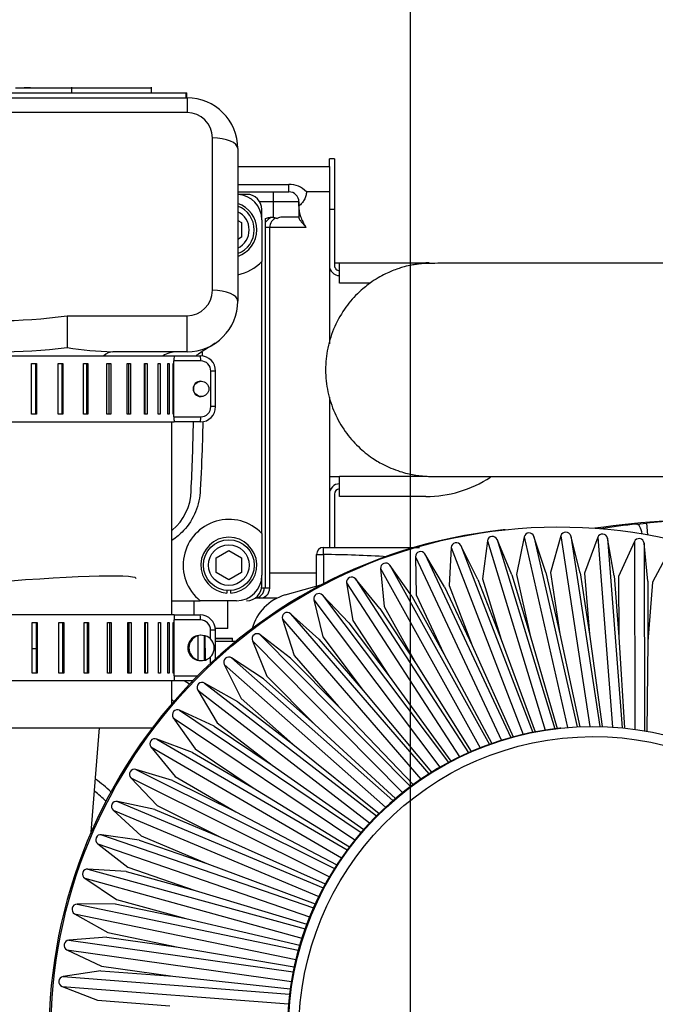
# Model space of a CAD drawing. Units: millimetres. Extents: x 0 to 289, y 0 to 202.
# Drawn here: x 150 to 156, y 177 to 186 of the extents above; entities that cross this region are included whole.
import ezdxf
from ezdxf.enums import TextEntityAlignment as Align

# ---------------------------------------------------------------- set-up
doc = ezdxf.new("R2010")
doc.units = ezdxf.units.MM
for name, color, linetype in [('00291912', 7, 'Continuous'), ('00295479_MODIFIC', 7, 'Continuous'), ('00295981_MODIFIC', 7, 'Continuous'), ('00297128_01_MODI', 7, 'Continuous'), ('19410014_ANULADO', 7, 'Continuous'), ('19410016.10', 7, 'Continuous'), ('19410017', 7, 'Continuous'), ('19410018_JUNTA_A', 7, 'Continuous'), ('19410030', 7, 'Continuous'), ('19410032', 7, 'Continuous'), ('19411016_TUBO', 7, 'Continuous'), ('19411036_ABRAZAD', 7, 'Continuous'), ('ABR-D68-73_54083', 7, 'Continuous'), ('DIAMETROM6_DIN12', 7, 'Continuous'), ('DIN-912_M6_X_20', 7, 'Continuous'), ('Predeterminado', 7, 'Continuous')]:
    doc.layers.add(name, color=color, linetype=linetype)
doc.styles.add('SEACAD_Arial', font='arial.ttf')
doc.dimstyles.new('SOLE', dxfattribs={"dimtxt": 2.88, "dimasz": 2.304, "dimexe": 1.44, "dimexo": 1.44, "dimgap": 0.72, "dimtad": 1, "dimdec": 0, "dimlfac": 20, "dimdsep": 46, "dimtxsty": 'SEACAD_Arial', "dimblk1": '_SE_FILLED', "dimblk2": '_SE_FILLED', "dimsah": 1, "dimcen": 1.44, "dimadec": 0, "dimazin": 0, "dimtfac": 0.7, "dimtdec": 3, "dimtmove": 0, "dimatfit": 3, "dimfxl": 1, "dimarcsym": 0})

# ---------------------------------------------------------------- blocks, each defined once
blk = doc.blocks.new('SE6')
at = {"layer": '00291912', "color": 7, "linetype": 'Continuous'}
for p, q in [((155.8336, 181.5199), (155.9299, 181.5293)), ((155.9299, 181.5293), (155.94, 181.4136)), ((152.752, 181.2903), (153.6942, 181.2903)), ((152.752, 181.2193), (152.752, 181.2903)), ((152.681, 180.9103), (152.681, 181.2193)), ((152.681, 181.2193), (152.752, 181.2193)), ((152.752, 181.2193), (152.752, 180.9319)), ((151.6864, 180.3653), (151.8883, 180.3653))]:
    blk.add_line(p, q, dxfattribs=at)
for centre, radius, start, end in [((156.806, 171.4403), 10.1332, 81.43099, 97.85558), ((156.806, 171.4403), 10.127, 81.66814, 94.96311), ((152.752, 181.2193), 0.071, 90, 180)]:
    blk.add_arc(centre, radius, start, end, dxfattribs=at)
for centre, major_axis, ratio, start_param, end_param in [((156.8201, 171.4402), (0.0001, 10.1331), 0.948683, 0.102806, 0.140159), ((155.848, 181.3707), (0.0162, -0.1491), 0.314558, 1.892723, 3.103025)]:
    blk.add_ellipse(centre, major_axis=major_axis, ratio=ratio, start_param=start_param, end_param=end_param, dxfattribs=at)
blk.add_open_spline([(153.3761, 181.198), (153.1681, 181.2101), (152.96, 181.2193), (152.752, 181.2193)], degree=3, dxfattribs=at)
at = {"layer": '00295479_MODIFIC', "color": 7, "linetype": 'Continuous'}
blk.add_line((152.3742, 180.8216), (152.7471, 180.9294), dxfattribs=at)
blk.add_arc((152.506, 180.3653), 0.475, 106.11486, 164.77684, dxfattribs=at)
at = {"layer": '00295981_MODIFIC', "color": 7, "linetype": 'Continuous'}
for p, q in [((151.6864, 180.3953), (151.856, 180.3953)), ((151.856, 180.3903), (151.6864, 180.3903)), ((151.856, 180.3903), (151.6864, 180.3903)), ((151.856, 180.3903), (151.856, 180.3953)), ((151.856, 180.3653), (151.856, 180.3903)), ((151.4329, 179.9442), (151.3791, 179.9753)), ((151.2572, 179.7918), (151.2777, 179.774))]:
    blk.add_line(p, q, dxfattribs=at)
for radius, start, end in [(1.375, 46.19102, 54.40925), (1.275, 44.9126, 51.66299)]:
    blk.add_arc((149.706, 177.8903), radius, start, end, dxfattribs=at)
at = {"layer": '00297128_01_MODI', "color": 7, "linetype": 'Continuous'}
blk.add_line((150.465, 178.488), (150.5465, 179.5153), dxfattribs=at)
for centre, start_param, end_param in [((149.3884, 180.8552), 0.018147, 3.141784), ((149.4459, 180.1761), 1.24461, 1.27466)]:
    blk.add_ellipse(centre, major_axis=(1.5196, 0.1286), ratio=0.0531, start_param=start_param, end_param=end_param, dxfattribs=at)
at = {"layer": '19410014_ANULADO', "color": 7, "linetype": 'Continuous'}
for p, q in [((151.4765, 180.6253), (151.4765, 180.7653)), ((151.8085, 180.4903), (151.8085, 180.7653)), ((151.8085, 180.4903), (151.6855, 180.4903))]:
    blk.add_line(p, q, dxfattribs=at)
at = {"layer": '19410016.10', "color": 7, "linetype": 'Continuous'}
for p, q in [((151.9072, 185.0403), (152.8085, 185.0403)), ((152.8085, 185.0403), (152.8085, 184.7903)), ((151.9072, 184.8617), (152.4086, 184.8617)), ((152.4086, 184.7903), (152.4086, 184.8617)), ((151.9072, 184.7903), (152.2586, 184.7903)), ((152.2586, 184.7903), (152.4086, 184.7903)), ((152.2586, 184.6903), (152.2586, 184.7903)), ((152.8085, 184.7903), (152.5818, 184.7903)), ((152.8085, 184.7903), (152.8085, 183.2954)), ((152.2586, 184.6903), (152.1236, 184.6903)), ((152.2586, 184.5391), (152.2586, 184.6903)), ((152.5086, 184.6903), (152.2586, 184.6903)), ((152.5086, 184.6903), (152.5086, 184.5403)), ((152.5086, 184.6481), (152.5086, 184.6903)), ((152.1807, 180.8903), (152.1808, 184.5273)), ((152.2586, 184.5391), (152.2954, 184.5283)), ((152.5086, 184.5403), (152.3427, 184.5403)), ((152.5086, 184.5403), (152.5086, 184.5352)), ((152.2214, 184.4403), (152.1808, 184.4403)), ((152.5775, 184.4403), (152.2214, 184.4403)), ((152.2214, 180.8903), (152.2214, 184.4403)), ((152.8085, 182.7701), (152.8085, 181.2903)), ((152.2214, 181.0403), (152.681, 181.0403)), ((152.1416, 180.8903), (152.1807, 180.8903)), ((152.1807, 180.8903), (152.2214, 180.8903)), ((152.1214, 180.7903), (152.0766, 180.7903)), ((152.2939, 180.7903), (152.1214, 180.7903))]:
    blk.add_line(p, q, dxfattribs=at)
for centre, radius, start, end in [((152.4176, 184.638), 0.2238, 42.84926, 92.32885), ((152.4086, 184.6903), 0.1, 0, 89.99997), ((152.3214, 184.4403), 0.1, 111.48135, 179.99997), ((152.3427, 184.4408), 0.0995, 90.02709, 118.37491), ((152.1214, 180.8903), 0.1, 269.99997, 359.99997)]:
    blk.add_arc(centre, radius, start, end, dxfattribs=at)
for centre, start_param, end_param in [((152.2671, 184.4403), 3.41879, 4.190668), ((152.068, 180.8903), 0.094018, 1.570796)]:
    blk.add_ellipse(centre, major_axis=(0, -0.1), ratio=0.995508, start_param=start_param, end_param=end_param, dxfattribs=at)
for points, knots in [([(152.5818, 184.7903), (152.582, 184.7834), (152.5818, 184.7764), (152.5803, 184.7627), (152.579, 184.7559), (152.5735, 184.7358), (152.5678, 184.7232), (152.5536, 184.6996), (152.5453, 184.6887), (152.5276, 184.6679), (152.5182, 184.6579), (152.5086, 184.6481)], [0, 0, 0, 0, 0.125, 0.125, 0.25, 0.25, 0.5, 0.5, 0.75, 0.75, 1, 1, 1, 1]), ([(152.5086, 184.6352), (152.5086, 184.6178), (152.5108, 184.6003), (152.5184, 184.5662), (152.5237, 184.5496), (152.5363, 184.5173), (152.5437, 184.5014), (152.5598, 184.4704), (152.5685, 184.4552), (152.5775, 184.4403)], [0, 0, 0, 0, 0.25, 0.25, 0.5, 0.5, 0.75, 0.75, 1, 1, 1, 1]), ([(152.1808, 184.5273), (152.1929, 184.5325), (152.2058, 184.5363), (152.2318, 184.5405), (152.2453, 184.5409), (152.2586, 184.5391)], [0, 0, 0, 0, 0.5, 0.5, 1, 1, 1, 1]), ([(152.5086, 184.5352), (152.5086, 184.5333), (152.5091, 184.5308), (152.5113, 184.5251), (152.513, 184.5218), (152.5193, 184.511), (152.5253, 184.5028), (152.5389, 184.4859), (152.5468, 184.4772), (152.5586, 184.464), (152.5626, 184.4595), (152.5704, 184.4503), (152.5743, 184.4455), (152.5775, 184.4403)], [0, 0, 0, 0, 0.125, 0.125, 0.25, 0.25, 0.5, 0.5, 0.75, 0.75, 0.875, 0.875, 1, 1, 1, 1])]:
    blk.add_open_spline(points, degree=3, knots=knots, dxfattribs=at)
at = {"layer": '19410017', "color": 7, "linetype": 'Continuous'}
for p, q in [((149.7199, 185.8153), (151.0575, 185.8153)), ((149.8665, 185.8153), (149.8057, 185.8153)), ((150.2713, 185.8215), (150.2713, 185.7653)), ((151.0575, 185.7653), (151.0575, 185.8215)), ((147.6572, 185.7153), (151.4072, 185.7153)), ((149.6222, 185.7653), (151.3991, 185.7653)), ((151.3991, 185.7153), (151.3991, 185.7653)), ((151.3991, 185.7653), (151.4046, 185.7653)), ((151.4046, 185.7153), (151.4046, 185.7653)), ((151.4072, 185.7153), (151.4072, 185.5709)), ((151.4072, 185.5709), (147.6572, 185.5709)), ((151.6572, 183.8209), (151.6572, 185.3209)), ((151.9072, 185.2153), (151.9072, 183.7153)), ((152.1437, 184.5153), (152.1437, 184.104)), ((152.1437, 181.4265), (152.1437, 184.104)), ((150.2269, 183.5709), (151.4072, 183.5709)), ((150.2269, 183.5709), (150.2269, 183.2568)), ((151.4072, 183.2153), (151.4072, 183.5709)), ((151.4072, 183.2153), (150.6757, 183.2153)), ((152.1437, 181.4265), (152.1437, 181.0153)), ((151.2572, 180.7653), (151.5359, 180.7653)), ((151.8937, 180.7653), (151.5359, 180.7653))]:
    blk.add_line(p, q, dxfattribs=at)
for centre, radius, start, end in [((151.4072, 185.2153), 0.5, 0, 89.99997), ((151.4072, 185.3209), 0.25, 0, 89.99997), ((151.8937, 184.5153), 0.25, 0, 86.90568), ((151.8187, 184.4153), 0.45, 281.3414, 316.23822), ((151.4072, 183.8209), 0.25, 269.99997, 359.99997), ((151.4072, 183.7153), 0.5, 269.99997, 359.99997), ((149.5322, 188.4747), 4.9527, 261.93673, 278.0632), ((161.6637, 167.5084), 18.6798, 122.29346, 122.97983), ((149.5322, 188.9624), 5.7478, 263.05803, 276.94191), ((150.7653, 186.6329), 3.4188, 260.93965, 268.49885), ((151.3072, 182.9653), 0.25, 89.99997, 122.86003), ((135.097, 182.7386), 16.3743, 356.87216, 359.25331), ((150.947, 181.8501), 0.5, 308.85765, 359.42838), ((151.8187, 181.1153), 0.45, 43.76171, 231.05753), ((151.8937, 181.0153), 0.25, 269.99997, 359.99997)]:
    blk.add_arc(centre, radius, start, end, dxfattribs=at)
for centre, major_axis, ratio, start_param, end_param in [((151.6572, 185.2153), (0.25, 0), 0.422618, 0, 1.570796), ((151.6572, 183.7153), (0.25, 0), 0.422618, 0, 1.570796), ((150.6757, 182.9653), (0, -0.25), 0.644229, 3.141593, 3.715109)]:
    blk.add_ellipse(centre, major_axis=major_axis, ratio=ratio, start_param=start_param, end_param=end_param, dxfattribs=at)
for points, knots in [([(151.5566, 183.213), (151.5567, 183.2087), (151.5569, 183.2045), (151.5573, 183.1908), (151.5576, 183.1814), (151.5578, 183.172)], [0.123214183, 0.123214183, 0.123214183, 0.123214183, 0.125, 0.125, 0.128935881, 0.128935881, 0.128935881, 0.128935881]), ([(151.562, 182.5275), (151.5609, 182.4534), (151.5593, 182.3793), (151.5527, 182.156), (151.5461, 182.0069), (151.5352, 181.8206), (151.5315, 181.7833), (151.5163, 181.711), (151.5055, 181.6757), (151.4638, 181.5726), (151.4238, 181.5092), (151.3402, 181.4187), (151.3028, 181.3869), (151.262, 181.36)], [0.2189494, 0.2189494, 0.2189494, 0.2189494, 0.25, 0.25, 0.3125, 0.3125, 0.328125, 0.328125, 0.34375, 0.34375, 0.375, 0.375, 0.3956129, 0.3956129, 0.3956129, 0.3956129])]:
    blk.add_open_spline(points, degree=3, knots=knots, dxfattribs=at)
at = {"layer": '19410018_JUNTA_A', "color": 7, "linetype": 'Continuous'}
for p, q in [((151.9937, 184.7653), (151.9072, 184.7653)), ((152.1437, 184.5153), (152.1437, 184.6153)), ((152.1437, 180.9153), (152.1437, 181.0153))]:
    blk.add_line(p, q, dxfattribs=at)
for centre, start, end in [((151.9937, 184.6153), 0, 89.99997), ((151.9937, 180.9153), 269.99997, 359.99997)]:
    blk.add_arc(centre, 0.15, start, end, dxfattribs=at)
at = {"layer": '19410030', "color": 7, "linetype": 'Continuous'}
for p, q in [((151.2572, 180.6253), (151.2572, 182.5253)), ((151.2572, 179.7504), (151.2572, 179.9753)), ((147.8072, 179.5153), (151.0672, 179.5153))]:
    blk.add_line(p, q, dxfattribs=at)
at = {"layer": '19410032', "color": 7, "linetype": 'Continuous'}
for p, q in [((154.5378, 181.4636), (154.5197, 181.4616)), ((154.3637, 181.3544), (154.3155, 180.9817)), ((154.3637, 181.3544), (154.9324, 179.4906)), ((154.4594, 181.3672), (155.028, 179.5038)), ((154.6038, 181.0203), (154.4594, 181.3672)), ((154.7245, 181.3927), (154.649, 181.0247)), ((154.7245, 181.3927), (155.1522, 179.5167)), ((154.8209, 181.3984), (155.2484, 179.5232)), ((154.9394, 181.0419), (154.8209, 181.3984)), ((155.0872, 181.4044), (154.9847, 181.0429)), ((155.0872, 181.4044), (155.3734, 179.527)), ((155.1837, 181.4029), (155.4698, 179.5264)), ((155.2756, 181.0386), (155.1837, 181.4029)), ((155.4497, 181.3891), (155.3208, 181.0362)), ((155.4497, 181.3891), (155.5949, 179.521)), ((155.5459, 181.3806), (155.691, 179.5133)), ((155.6106, 181.0105), (155.5459, 181.3806)), ((155.8102, 181.3472), (155.6556, 181.0048)), ((155.8102, 181.3472), (155.8154, 179.4986)), ((154.0067, 181.2894), (153.9862, 180.9142)), ((154.0067, 181.2894), (154.7151, 179.4486)), ((154.1011, 181.3093), (154.8094, 179.4688)), ((154.2708, 180.974), (154.1011, 181.3093)), ((155.9054, 181.3315), (155.9107, 179.4838)), ((155.9426, 180.9576), (155.9054, 181.3315)), ((156.1665, 181.2787), (155.9871, 180.9486)), ((153.6555, 181.1983), (153.6627, 180.8226)), ((153.6555, 181.1983), (154.5016, 179.3907)), ((153.7482, 181.225), (154.5941, 179.4178)), ((153.9422, 180.9033), (153.7482, 181.225)), ((153.3119, 181.0814), (154.2929, 179.3172)), ((153.3119, 181.0814), (153.3468, 180.7073)), ((153.4024, 181.115), (154.3832, 179.3511)), ((153.6196, 180.8084), (153.4024, 181.115)), ((153.0657, 180.9796), (154.1779, 179.269)), ((153.3049, 180.69), (153.0657, 180.9796)), ((154.2708, 180.974), (154.4979, 180.384)), ((154.3155, 180.9817), (154.4979, 180.384)), ((154.6038, 181.0203), (154.7862, 180.4226)), ((154.649, 181.0247), (154.7862, 180.4226)), ((154.9394, 181.0419), (155.0766, 180.4398)), ((154.9847, 181.0429), (155.0766, 180.4398)), ((155.2756, 181.0386), (155.3675, 180.4355)), ((155.3208, 181.0362), (155.3675, 180.4355)), ((155.6106, 181.0105), (155.6573, 180.4097)), ((155.6556, 181.0048), (155.6573, 180.4097)), ((155.9426, 180.9576), (155.9443, 180.3626)), ((152.9779, 180.9395), (153.0404, 180.5689)), ((152.9779, 180.9395), (154.0903, 179.2285)), ((153.9422, 180.9033), (154.2132, 180.3242)), ((153.9862, 180.9142), (154.2132, 180.3242)), ((155.9871, 180.9486), (155.9443, 180.3626)), ((152.6554, 180.7732), (153.8949, 179.1252)), ((152.6554, 180.7732), (152.745, 180.4083)), ((152.7399, 180.8198), (153.9792, 179.172)), ((152.9999, 180.5486), (152.7399, 180.8198)), ((153.6196, 180.8084), (153.9337, 180.2435)), ((153.6627, 180.8226), (153.9337, 180.2435)), ((153.3049, 180.69), (153.661, 180.1423)), ((153.3468, 180.7073), (153.661, 180.1423)), ((152.3459, 180.5836), (152.4622, 180.2264)), ((152.3459, 180.5836), (153.7076, 179.0078)), ((152.4268, 180.6363), (153.7882, 179.0607)), ((152.7061, 180.385), (152.4268, 180.6363)), ((153.0404, 180.5689), (153.3964, 180.0213)), ((152.9999, 180.5486), (153.3964, 180.0213)), ((152.1282, 180.4302), (153.6061, 178.9356)), ((152.4252, 180.2002), (152.1282, 180.4302)), ((152.7061, 180.385), (153.1415, 179.8811)), ((152.745, 180.4083), (153.1415, 179.8811)), ((154.4979, 180.384), (154.8337, 179.4736)), ((154.7862, 180.4226), (155.0519, 179.5067)), ((155.0766, 180.4398), (155.2722, 179.5243)), ((155.3675, 180.4355), (155.4934, 179.5258)), ((155.6573, 180.4097), (155.7145, 179.5109)), ((152.0513, 180.3717), (153.5295, 178.8769)), ((152.0513, 180.3717), (152.1937, 180.024)), ((154.2132, 180.3242), (154.6187, 179.4245)), ((155.9443, 180.3626), (155.9342, 179.4797)), ((151.8455, 180.2025), (153.4336, 178.7975)), ((152.1587, 179.9952), (151.8455, 180.2025)), ((152.4252, 180.2002), (152.8977, 179.7224)), ((152.4622, 180.2264), (152.8977, 179.7224)), ((153.9337, 180.2435), (154.4082, 179.3599)), ((151.7732, 180.1385), (151.9408, 179.8023)), ((151.7732, 180.1385), (153.3616, 178.7332)), ((153.661, 180.1423), (154.2031, 179.2801)), ((152.1587, 179.9952), (152.6662, 179.5461)), ((152.1937, 180.024), (152.6662, 179.5461)), ((153.3964, 180.0213), (154.0047, 179.1855)), ((151.5804, 179.9546), (153.2718, 178.647)), ((151.908, 179.771), (151.5804, 179.9546)), ((151.513, 179.8854), (153.2047, 178.5776)), ((151.513, 179.8854), (151.705, 179.5625)), ((151.9408, 179.8023), (152.4484, 179.3532)), ((153.1415, 179.8811), (153.8139, 179.0767)), ((151.908, 179.771), (152.4484, 179.3532)), ((152.8977, 179.7224), (153.6316, 178.9544)), ((151.2723, 179.6138), (151.4876, 179.3059)), ((151.2723, 179.6138), (153.0597, 178.4109)), ((151.3343, 179.6878), (153.1215, 178.4851)), ((151.6746, 179.5289), (151.3343, 179.6878)), ((151.6746, 179.5289), (152.2454, 179.1448)), ((151.705, 179.5625), (152.2454, 179.1448)), ((152.6662, 179.5461), (153.459, 178.8191)), ((155.0878, 179.5106), (155.0769, 179.5094)), ((151.0522, 179.3252), (152.9274, 178.234)), ((151.0522, 179.3252), (151.2896, 179.034)), ((151.1086, 179.4035), (152.9836, 178.3125)), ((151.4597, 179.2702), (151.1086, 179.4035)), ((152.4484, 179.3532), (153.2968, 178.6717)), ((151.4597, 179.2702), (152.0583, 178.9219)), ((151.4876, 179.3059), (152.0583, 178.9219)), ((152.2454, 179.1448), (153.1459, 178.5129)), ((150.854, 179.021), (151.1123, 178.7482)), ((150.854, 179.021), (152.8085, 178.0479)), ((150.9045, 179.1033), (152.8588, 178.1303)), ((151.2645, 178.9963), (150.9045, 179.1033)), ((151.2896, 179.034), (151.8882, 178.6857)), ((151.2645, 178.9963), (151.8882, 178.6857)), ((152.0583, 178.9219), (153.007, 178.3437)), ((150.7232, 178.7889), (152.7477, 177.9395)), ((151.09, 178.7087), (150.7232, 178.7889)), ((151.1123, 178.7482), (151.736, 178.4377)), ((150.6789, 178.7031), (152.7036, 177.8535)), ((150.6789, 178.7031), (150.9566, 178.4501)), ((151.09, 178.7087), (151.736, 178.4377)), ((151.8882, 178.6857), (152.8809, 178.1648)), ((150.5655, 178.4619), (152.651, 177.7409)), ((150.9373, 178.409), (150.5655, 178.4619)), ((150.9566, 178.4501), (151.6026, 178.179)), ((151.736, 178.4377), (152.7682, 177.9772)), ((150.5276, 178.373), (150.8232, 178.1413)), ((150.5276, 178.373), (152.6133, 177.652)), ((150.9373, 178.409), (151.6026, 178.179)), ((151.6026, 178.179), (152.6696, 177.7821)), ((150.4324, 178.1241), (152.5691, 177.5358)), ((150.807, 178.0989), (150.4324, 178.1241)), ((150.807, 178.0989), (151.4886, 177.9113)), ((150.8232, 178.1413), (151.4886, 177.9113)), ((150.4012, 178.0327), (152.5381, 177.4444)), ((150.4012, 178.0327), (150.7131, 177.8234)), ((151.4886, 177.9113), (152.5854, 177.5803)), ((150.7, 177.78), (150.3246, 177.7774)), ((150.3246, 177.7774), (152.5026, 177.3253)), ((150.7, 177.78), (151.3946, 177.6358)), ((150.7131, 177.8234), (151.3946, 177.6358)), ((150.3002, 177.684), (150.6267, 177.4983)), ((150.3002, 177.684), (152.4784, 177.2318)), ((151.3946, 177.6358), (152.5162, 177.373)), ((150.6267, 177.4983), (151.3213, 177.3541)), ((150.6169, 177.454), (150.2426, 177.4237)), ((150.2426, 177.4237), (152.4517, 177.1104)), ((150.6169, 177.454), (151.3213, 177.3541)), ((150.2252, 177.3287), (152.4344, 177.0154)), ((150.2252, 177.3287), (150.5645, 177.1677)), ((151.3213, 177.3541), (152.4622, 177.1612)), ((150.558, 177.1228), (150.187, 177.0649)), ((150.558, 177.1228), (151.2689, 177.0678)), ((150.5645, 177.1677), (151.2689, 177.0678)), ((150.187, 177.0649), (152.4167, 176.8924)), ((151.2689, 177.0678), (152.4238, 176.9461)), ((150.1767, 176.9689), (150.5269, 176.8334)), ((150.1767, 176.9689), (152.4065, 176.7964)), ((150.5269, 176.8334), (151.2378, 176.7784))]:
    blk.add_line(p, q, dxfattribs=at)
for centre, major_axis in [((155.0635, 176.4913), (0.5257, -4.9723)), ((155.4032, 176.5272), (0.3154, -2.9834)), ((155.4068, 176.5276), (-0.3049, 2.8839))]:
    blk.add_ellipse(centre, major_axis=major_axis, ratio=0.999339, dxfattribs=at)
for centre, major_axis, start_param, end_param in [((155.0454, 176.4894), (0.5257, -4.9723), 3.141593, 6.283185), ((155.1352, 181.3907), (0.0053, -0.0497), 1.712534, 4.330528), ((154.4132, 181.3479), (0.0053, -0.0497), 1.860373, 4.478367), ((154.7735, 181.3827), (0.0053, -0.0497), 1.786454, 4.404447), ((155.4967, 181.372), (0.0053, -0.0497), 1.638614, 4.256608), ((155.8557, 181.3266), (0.0053, -0.0497), 1.564694, 4.182688), ((153.7054, 181.1992), (0.0053, -0.0497), 2.008213, 4.626207), ((154.0566, 181.2867), (0.0053, -0.0497), 1.934293, 4.552287), ((153.3617, 181.086), (0.0053, -0.0497), 2.082133, 4.700127), ((153.0272, 180.9478), (0.0053, -0.0497), 2.156053, 4.774047), ((152.7039, 180.7852), (0.0053, -0.0497), 2.229972, 4.847966), ((152.3934, 180.5991), (0.0053, -0.0497), 2.303892, 4.921886), ((152.0976, 180.3906), (0.0053, -0.0497), 2.377812, 4.995806), ((151.8179, 180.1608), (0.0053, -0.0497), 2.451732, 5.069726), ((151.556, 179.911), (0.0053, -0.0497), 2.525652, 5.143646), ((151.3132, 179.6425), (0.0053, -0.0497), 2.599572, 5.217566), ((155.3924, 176.526), (-0.3154, 2.9834), 0, 3.141593), ((151.0909, 179.3568), (0.0053, -0.0497), 2.673491, 5.291485), ((150.8903, 179.0554), (0.0053, -0.0497), 2.747411, 5.365405), ((150.7125, 178.74), (0.0053, -0.0497), 2.821331, 5.439325), ((150.5585, 178.4124), (0.0053, -0.0497), 2.895251, 5.513245), ((150.429, 178.0742), (0.0053, -0.0497), 2.969171, 5.587165), ((150.3249, 177.7274), (0.0053, -0.0497), 3.043091, 5.661084), ((150.2467, 177.3739), (0.0053, -0.0497), 3.11701, 5.735004), ((150.1947, 177.0155), (-0.0053, 0.0497), 0.049338, 2.667331)]:
    blk.add_ellipse(centre, major_axis=major_axis, ratio=0.999339, start_param=start_param, end_param=end_param, dxfattribs=at)
at = {"layer": '19411016_TUBO', "color": 7, "linetype": 'Continuous'}
for points, knots in [([(157.8214, 184.0884), (157.6252, 184.0884), (157.2994, 184.0884), (156.78, 184.0884), (156.306, 184.0885), (155.8669, 184.0885), (155.47, 184.0885), (155.1164, 184.0884), (154.8068, 184.0884), (154.5132, 184.0882), (154.2492, 184.0879), (154.0289, 184.0873), (153.8713, 184.0864), (153.7682, 184.085), (153.7117, 184.0831), (153.6894, 184.0802), (153.6549, 184.0754), (153.6121, 184.068), (153.5379, 184.0508), (153.4423, 184.02), (153.3449, 183.9753), (153.2678, 183.9323), (153.1773, 183.8706), (153.0675, 183.776), (152.9459, 183.6311), (152.8431, 183.4412), (152.7809, 183.2283), (152.7642, 183.0091), (152.7928, 182.7927), (152.8644, 182.5891), (152.9719, 182.4102), (153.102, 182.266), (153.2377, 182.1609), (153.3637, 182.0908), (153.466, 182.0489), (153.555, 182.0218), (153.6106, 182.0093), (153.6761, 181.9979), (153.7376, 181.9913), (153.7893, 181.9887), (153.8103, 181.9885), (153.8154, 181.9885), (153.8511, 181.9885), (153.9219, 181.9885), (154.0415, 181.9885), (154.2213, 181.9885), (154.4496, 181.9885), (154.7158, 181.9885), (155.0078, 181.9885), (155.3523, 181.9885), (155.7502, 181.9885), (156.2018, 181.9885), (156.7002, 181.9885), (157.2563, 181.9885), (157.6084, 181.9885), (157.8213, 181.9885)], [0, 0, 0, 0, 0.028824, 0.056725, 0.08371, 0.109785, 0.134956, 0.159227, 0.182604, 0.205089, 0.233679, 0.260697, 0.286144, 0.310021, 0.332327, 0.352687, 0.379813, 0.402627, 0.41998, 0.432527, 0.437578, 0.442339, 0.44748, 0.455074, 0.465756, 0.477833, 0.489703, 0.501335, 0.513099, 0.524716, 0.535957, 0.546585, 0.555975, 0.563334, 0.570633, 0.578696, 0.59096, 0.603766, 0.617004, 0.637726, 0.659595, 0.675094, 0.692703, 0.712701, 0.735085, 0.759856, 0.787012, 0.808949, 0.832227, 0.856846, 0.882803, 0.910098, 0.93873, 0.968698, 1, 1, 1, 1]), ([(152.8105, 181.9885), (152.8217, 181.9885), (152.8562, 181.9885), (152.8899, 181.9885), (152.9123, 181.9885)], [0.284821424, 0.284821424, 0.284821424, 0.284821424, 0.286531163, 0.290123854, 0.290123854, 0.290123854, 0.290123854])]:
    blk.add_open_spline(points, degree=3, knots=knots, dxfattribs=at)
blk.add_open_spline([(152.9121, 184.0884), (152.896, 184.0884), (152.8798, 184.0884), (152.8633, 184.0884)], degree=3, dxfattribs=at)
at = {"layer": '19411036_ABRAZAD', "color": 7, "linetype": 'Continuous'}
for p, q in [((152.8085, 185.0403), (152.8085, 185.1153)), ((152.8586, 185.1153), (152.8085, 185.1153)), ((152.8586, 185.1153), (152.8586, 184.6153)), ((152.8586, 184.6153), (152.8085, 184.6153)), ((152.8586, 184.6153), (152.8586, 184.0653)), ((152.9086, 184.0903), (153.7585, 184.0903)), ((152.9086, 183.8903), (152.9086, 184.0903)), ((153.2087, 183.8903), (152.9086, 183.8903)), ((152.9085, 181.9903), (153.7585, 181.9903)), ((152.9085, 181.7903), (152.9085, 181.9903)), ((152.8585, 181.8153), (152.8585, 181.2903)), ((153.7585, 181.7903), (152.9085, 181.7903))]:
    blk.add_line(p, q, dxfattribs=at)
for centre, radius, start, end in [((152.9086, 184.0653), 0.1, 179.99997, 269.99997), ((152.9086, 184.0653), 0.05, 179.99997, 269.99997), ((153.7585, 182.9403), 1.15, 88.41489, 89.99997), ((153.7585, 182.9403), 1.15, 269.99997, 303.46209), ((152.9085, 181.8153), 0.1, 89.99997, 179.99997), ((152.9085, 181.8153), 0.05, 89.99997, 179.99997)]:
    blk.add_arc(centre, radius, start, end, dxfattribs=at)
at = {"layer": 'ABR-D68-73_54083', "color": 7, "linetype": 'Continuous'}
for p, q in [((147.7822, 183.1753), (151.2807, 183.1753)), ((149.8755, 183.1003), (149.9244, 183.1003)), ((149.8755, 182.6003), (149.8755, 183.1003)), ((149.9191, 182.6003), (149.9191, 183.1003)), ((149.9244, 183.1003), (149.9244, 182.6003)), ((150.1397, 183.1003), (150.1863, 183.1003)), ((150.1397, 182.6003), (150.1397, 183.1003)), ((150.1773, 182.6003), (150.1773, 183.1003)), ((150.1863, 183.1003), (150.1863, 182.6003)), ((150.389, 183.1003), (150.4322, 183.1003)), ((150.389, 182.6003), (150.389, 183.1003)), ((150.4196, 182.6003), (150.4196, 183.1003)), ((150.4322, 183.1003), (150.4322, 182.6003)), ((150.6171, 183.1003), (150.6559, 183.1003)), ((150.6171, 182.6003), (150.6171, 183.1003)), ((150.6401, 182.6003), (150.6401, 183.1003)), ((150.6559, 183.1003), (150.6559, 182.6003)), ((150.8186, 183.1003), (150.8519, 183.1003)), ((150.8186, 182.6003), (150.8186, 183.1003)), ((150.8333, 182.6003), (150.8333, 183.1003)), ((150.8519, 183.1003), (150.8519, 182.6003)), ((150.9883, 183.1003), (151.0155, 183.1003)), ((150.9883, 182.6003), (150.9883, 183.1003)), ((150.9945, 182.6003), (150.9945, 183.1003)), ((151.0155, 183.1003), (151.0155, 182.6003)), ((151.1223, 183.1003), (151.1425, 183.1003)), ((151.1223, 182.6003), (151.1223, 183.1003)), ((151.1425, 183.1003), (151.1425, 182.6003)), ((151.217, 183.1003), (151.2299, 183.1003)), ((151.217, 182.6003), (151.217, 183.1003)), ((151.2299, 183.1003), (151.2299, 182.6003)), ((151.2703, 183.1003), (151.2754, 183.1003)), ((151.2703, 182.6003), (151.2703, 183.1003)), ((151.2754, 183.1003), (151.2754, 182.6003)), ((151.2779, 182.5753), (151.2779, 183.1253)), ((151.5418, 183.1253), (151.2779, 183.1253)), ((151.2807, 183.1753), (151.5389, 183.1753)), ((151.6416, 182.6753), (151.6416, 183.0253)), ((151.6888, 183.0253), (151.6416, 183.0253)), ((151.6888, 182.6753), (151.6888, 183.0253)), ((151.5475, 182.9253), (151.5418, 182.9253)), ((151.5418, 182.7753), (151.5475, 182.7753)), ((151.6888, 182.6753), (151.6416, 182.6753)), ((147.7822, 182.5253), (151.2807, 182.5253)), ((149.9244, 182.6003), (149.8755, 182.6003)), ((150.1863, 182.6003), (150.1397, 182.6003)), ((150.4322, 182.6003), (150.389, 182.6003)), ((150.6559, 182.6003), (150.6171, 182.6003)), ((150.8519, 182.6003), (150.8186, 182.6003)), ((151.0155, 182.6003), (150.9883, 182.6003)), ((151.1425, 182.6003), (151.1223, 182.6003)), ((151.2299, 182.6003), (151.217, 182.6003)), ((151.2754, 182.6003), (151.2703, 182.6003)), ((151.2779, 182.5753), (151.5418, 182.5753)), ((151.5389, 182.5253), (151.2807, 182.5253)), ((151.282, 180.6253), (147.7822, 180.6253)), ((151.2804, 180.0253), (151.2804, 180.5753)), ((151.5394, 180.5753), (151.2804, 180.5753)), ((151.282, 180.6253), (151.5365, 180.6253)), ((149.8828, 180.0503), (149.8828, 180.5503)), ((149.8828, 180.5503), (149.9316, 180.5503)), ((149.9263, 180.0503), (149.9263, 180.5503)), ((149.9316, 180.5503), (149.9316, 180.0503)), ((150.1467, 180.0503), (150.1467, 180.5503)), ((150.1467, 180.5503), (150.1933, 180.5503)), ((150.1842, 180.0503), (150.1842, 180.5503)), ((150.1933, 180.5503), (150.1933, 180.0503)), ((150.3955, 180.0503), (150.3955, 180.5503)), ((150.3955, 180.5503), (150.4386, 180.5503)), ((150.426, 180.0503), (150.426, 180.5503)), ((150.4386, 180.5503), (150.4386, 180.0503)), ((150.623, 180.0503), (150.623, 180.5503)), ((150.623, 180.5503), (150.6616, 180.5503)), ((150.6458, 180.0503), (150.6458, 180.5503)), ((150.6616, 180.5503), (150.6616, 180.0503)), ((150.8236, 180.0503), (150.8236, 180.5503)), ((150.8236, 180.5503), (150.8568, 180.5503)), ((150.8382, 180.0503), (150.8382, 180.5503)), ((150.8568, 180.5503), (150.8568, 180.0503)), ((150.9925, 180.0503), (150.9925, 180.5503)), ((150.9925, 180.5503), (151.0194, 180.5503)), ((150.9984, 180.0503), (150.9984, 180.5503)), ((151.0194, 180.5503), (151.0194, 180.0503)), ((151.1254, 180.0503), (151.1254, 180.5503)), ((151.1254, 180.5503), (151.1454, 180.5503)), ((151.1454, 180.5503), (151.1454, 180.0503)), ((151.219, 180.0503), (151.219, 180.5503)), ((151.219, 180.5503), (151.2317, 180.5503)), ((151.2317, 180.5503), (151.2317, 180.0503)), ((151.2712, 180.0503), (151.2712, 180.5503)), ((151.2712, 180.5503), (151.2761, 180.5503)), ((151.2761, 180.5503), (151.2761, 180.0503)), ((151.6864, 180.4753), (151.6392, 180.4753)), ((151.6392, 180.3884), (151.6392, 180.4753)), ((151.6864, 180.1914), (151.6864, 180.4753)), ((151.5036, 180.4191), (151.5121, 180.4191)), ((151.5121, 180.4191), (151.5128, 180.1812)), ((151.5422, 180.4253), (151.5394, 180.4253)), ((151.5791, 180.1809), (151.5784, 180.4199)), ((151.587, 180.4199), (151.5784, 180.4199)), ((151.5876, 180.1809), (151.587, 180.4199)), ((151.5128, 180.1812), (151.5043, 180.1812)), ((151.5791, 180.1809), (151.5876, 180.1809)), ((151.6392, 180.148), (151.6392, 180.2121)), ((151.5394, 180.1753), (151.5422, 180.1753)), ((149.9316, 180.0503), (149.8828, 180.0503)), ((150.1933, 180.0503), (150.1467, 180.0503)), ((150.4386, 180.0503), (150.3955, 180.0503)), ((150.6616, 180.0503), (150.623, 180.0503)), ((150.8568, 180.0503), (150.8236, 180.0503)), ((151.0194, 180.0503), (150.9925, 180.0503)), ((151.1454, 180.0503), (151.1254, 180.0503)), ((151.2317, 180.0503), (151.219, 180.0503)), ((151.2761, 180.0503), (151.2712, 180.0503)), ((151.2804, 180.0253), (151.5121, 180.0253)), ((151.282, 179.9753), (147.7822, 179.9753)), ((151.4628, 179.9753), (151.282, 179.9753))]:
    blk.add_line(p, q, dxfattribs=at)
for centre, radius, start, end in [((151.5736, 183.1338), 0.2958, 171.94159, 181.65365), ((151.5066, 182.563), 0.229, 176.9255, 189.47913), ((151.866, 180.582), 0.5856, 175.75809, 180.6541), ((151.5422, 180.2999), 0.1246, 252.26785, 287.2369), ((151.757, 180.0152), 0.4767, 178.78589, 184.80179)]:
    blk.add_arc(centre, radius, start, end, dxfattribs=at)
for centre, major_axis, ratio, start_param, end_param in [((151.5389, 183.0253), (0, 0.15), 0.998389, 4.712389, 6.283185), ((151.5389, 183.1253), (0, 0.05), 0.05674, 4.712389, 6.283185), ((151.5418, 183.0253), (0, -0.1), 0.998389, 1.570796, 3.141593), ((151.5418, 182.8503), (0, -0.075), 0.998389, 3.141593, 6.283185), ((151.5389, 182.6753), (0, 0.15), 0.998389, 3.141593, 4.712389), ((151.5418, 182.6753), (0, -0.1), 0.998389, 0, 1.570796), ((151.5389, 182.5753), (0, -0.05), 0.05674, 0, 1.570796), ((151.5365, 180.4753), (0, 0.15), 0.998389, 4.712389, 6.283185), ((151.5365, 180.5753), (0, 0.05), 0.05674, 4.712389, 6.283185), ((151.5394, 180.4753), (0, -0.1), 0.998389, 1.570796, 3.141593), ((151.5394, 180.3003), (0, 0.125), 0.998389, 0, 3.141593), ((151.5507, 180.3003), (0, -0.125), 0.998389, 3.456381, 5.974169), ((151.5422, 180.3003), (0, -0.125), 0.998389, 2.846979, 3.456381), ((151.5507, 180.3003), (0, 0.125), 0.998389, 3.441978, 5.988572)]:
    blk.add_ellipse(centre, major_axis=major_axis, ratio=ratio, start_param=start_param, end_param=end_param, dxfattribs=at)
blk.add_ellipse((151.5475, 182.8503), major_axis=(0, -0.075), ratio=0.998389, dxfattribs=at)
at = {"layer": 'DIAMETROM6_DIN12', "color": 7, "linetype": 'Continuous'}
for p, q in [((151.7987, 180.8661), (151.7987, 180.841)), ((151.8387, 180.841), (151.8387, 180.8661))]:
    blk.add_line(p, q, dxfattribs=at)
for centre, start, end in [((151.8187, 184.4153), 288.77174, 71.22819), ((151.8187, 181.1153), 274.17062, 265.82932)]:
    blk.add_arc(centre, 0.275, start, end, dxfattribs=at)
at = {"layer": 'DIN-912_M6_X_20', "color": 7, "linetype": 'Continuous'}
for p, q in [((151.9072, 184.5085), (151.9437, 184.4874)), ((151.9437, 184.4874), (151.9437, 184.3431)), ((151.9437, 184.3431), (151.9072, 184.322)), ((151.6937, 181.1874), (151.8187, 181.2596)), ((151.8187, 181.2596), (151.9437, 181.1874)), ((151.6937, 181.0431), (151.6937, 181.1874)), ((151.9437, 181.1874), (151.9437, 181.0431)), ((151.8187, 180.9709), (151.6937, 181.0431)), ((151.9437, 181.0431), (151.8187, 180.9709))]:
    blk.add_line(p, q, dxfattribs=at)
for radius in [0.25, 0.2]:
    blk.add_circle((151.8187, 181.1153), radius, dxfattribs=at)
for radius, start, end in [(0.25, 0, 69.26907), (0.2, 0, 63.73813), (0.25, 290.73086, 0), (0.2, 296.26181, 0)]:
    blk.add_arc((151.8187, 184.4153), radius, start, end, dxfattribs=at)
blk = doc.blocks.new('DMBLK479')
at = {"layer": 'Predeterminado', "linetype": 'Continuous'}
for points in [[(127.6187, 183.7613), (128.3867, 183.7613), (128.0027, 186.0653)], [(127.6187, 155.8443), (128.0027, 153.5403), (128.3867, 155.8443)]]:
    blk.add_hatch(color=7, dxfattribs=at).paths.add_polyline_path(points)
at = {"layer": 'Predeterminado', "color": 7, "linetype": 'Continuous'}
for p, q in [((143.7302, 186.0653), (126.5627, 186.0653)), ((128.0027, 153.5403), (128.0027, 186.0653)), ((152.166, 153.5403), (126.5627, 153.5403))]:
    blk.add_line(p, q, dxfattribs=at)
at = {"layer": 'Predeterminado', "color": 7, "linetype": 'Continuous', "style": 'SEACAD_Arial'}
blk.add_text('650', height=2.88, rotation=90, dxfattribs=at).set_placement((124.4027, 166.4219), align=Align.TOP_LEFT)
blk = doc.blocks.new('_SE_FILLED')
at = {"color": 0}
blk.add_line((0, 0), (-1, 0), dxfattribs=at)
blk.add_solid([(0, 0), (-1, -0.1665), (-1, 0.1665), (0, 0)], dxfattribs=at)
blk = doc.blocks.new('DMBLK489')
at = {"layer": 'Predeterminado', "linetype": 'Continuous'}
for points in [[(139.66, 190.115), (137.356, 189.731), (139.66, 189.347)], [(151.302, 190.115), (151.302, 189.347), (153.606, 189.731)]]:
    blk.add_hatch(color=7, dxfattribs=at).paths.add_polyline_path(points)
at = {"layer": 'Predeterminado', "color": 7, "linetype": 'Continuous'}
for p, q in [((137.356, 149.4803), (137.356, 191.171)), ((153.606, 154.9803), (153.606, 191.171)), ((137.356, 189.731), (153.606, 189.731))]:
    blk.add_line(p, q, dxfattribs=at)
at = {"layer": 'Predeterminado', "color": 7, "linetype": 'Continuous', "style": 'SEACAD_Arial'}
blk.add_text('325', height=2.88, dxfattribs=at).set_placement((142.1002, 193.331), align=Align.TOP_LEFT)
blk = doc.blocks.new('DMBLK490')
at = {"layer": 'Predeterminado', "linetype": 'Continuous'}
for points in [[(155.91, 190.115), (153.606, 189.731), (155.91, 189.347)], [(167.552, 190.115), (167.552, 189.347), (169.856, 189.731)]]:
    blk.add_hatch(color=7, dxfattribs=at).paths.add_polyline_path(points)
at = {"layer": 'Predeterminado', "color": 7, "linetype": 'Continuous'}
for p, q in [((153.606, 154.9803), (153.606, 191.171)), ((169.856, 150.0803), (169.856, 191.171)), ((169.856, 189.731), (153.606, 189.731))]:
    blk.add_line(p, q, dxfattribs=at)
at = {"layer": 'Predeterminado', "color": 7, "linetype": 'Continuous', "style": 'SEACAD_Arial'}
blk.add_text('325', height=2.88, dxfattribs=at).set_placement((158.3502, 193.331), align=Align.TOP_LEFT)
blk = doc.blocks.new('DMBLK491')
at = {"layer": 'Predeterminado', "linetype": 'Continuous'}
for points in [[(139.66, 196.199), (137.356, 195.815), (139.66, 195.431)], [(167.552, 196.199), (167.552, 195.431), (169.856, 195.815)]]:
    blk.add_hatch(color=7, dxfattribs=at).paths.add_polyline_path(points)
at = {"layer": 'Predeterminado', "color": 7, "linetype": 'Continuous'}
for p, q in [((137.356, 150.0803), (137.356, 197.255)), ((169.856, 149.4803), (169.856, 197.255)), ((137.356, 195.815), (169.856, 195.815))]:
    blk.add_line(p, q, dxfattribs=at)
at = {"layer": 'Predeterminado', "color": 7, "linetype": 'Continuous', "style": 'SEACAD_Arial'}
blk.add_text('650', height=2.88, dxfattribs=at).set_placement((150.2252, 199.415), align=Align.TOP_LEFT)

msp = doc.modelspace()

# ---------------------------------------------------------------- block references
at = {"layer": 'Predeterminado'}
msp.add_blockref('SE6', (0, 0), dxfattribs=at)

# ---------------------------------------------------------------- dimensions: what is measured, and where the dimension line sits
at = {"layer": 'Predeterminado', "color": 7, "linetype": 'Continuous'}
dim = msp.add_linear_dim(base=(137.35603, 195.81502), p1=(137.35603, 148.04028), p2=(169.85603, 148.04026), angle=359.999967, text='\\A1;<>', dimstyle='SOLE', override={"dimdec": 2}, dxfattribs=at)
dim.commit()
dim.dimension.update_dxf_attribs({"geometry": 'DMBLK491', "text_midpoint": (153.60603, 195.81502), "dimtype": 161})
for p1, picture, middle in [((137.35603, 148.04028), 'DMBLK489', (145.48104, 189.73098)), ((169.85603, 148.64026), 'DMBLK490', (161.73104, 189.73098))]:
    dim = msp.add_linear_dim(base=(153.60604, 189.73098), p1=p1, p2=(153.60604, 153.54027), text='\\A1;<>', dimstyle='SOLE', override={"dimdec": 2}, dxfattribs=at)
    dim.commit()
    dim.dimension.update_dxf_attribs({"geometry": picture, "text_midpoint": middle, "dimtype": 160})
dim = msp.add_linear_dim(base=(128.002669, 186.065272), p1=(153.60604, 153.540275), p2=(145.170214, 186.065272), angle=90, text='\\A1;<>', dimstyle='SOLE', dxfattribs=at)
dim.commit()
dim.dimension.update_dxf_attribs({"geometry": 'DMBLK479', "text_midpoint": (128.002669, 169.802774), "dimtype": 160})

doc.saveas('drawing.dxf')
